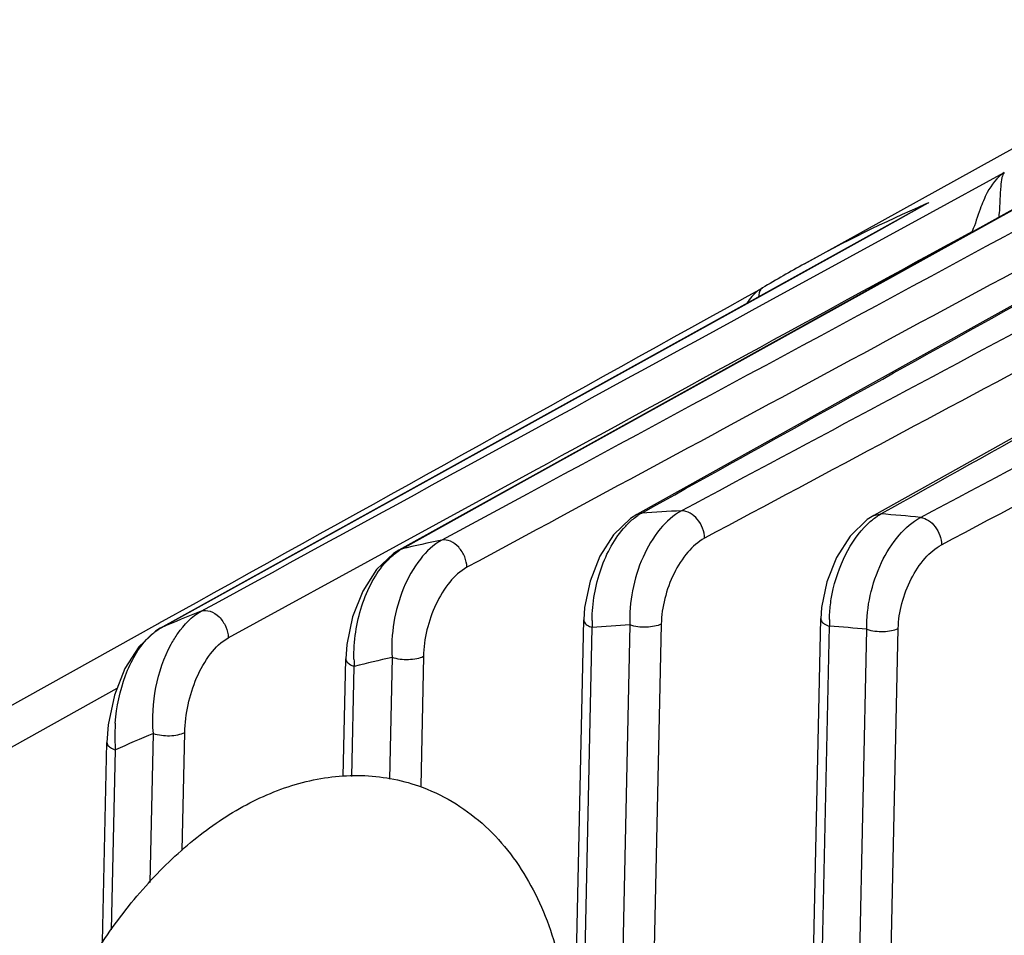
# Model space of a CAD drawing. Units: inches. Extents: x 0 to 415, y 0 to 292.
# Drawn here: x 241 to 252, y 211 to 222 of the extents above; entities that cross this region are included whole.
import ezdxf

# ---------------------------------------------------------------- set-up
doc = ezdxf.new("R2010")
doc.units = ezdxf.units.IN
doc.header["$MEASUREMENT"] = 0
doc.layers.add('Layer 1', color=7, linetype='Continuous')

# ---------------------------------------------------------------- blocks, each defined once
blk = doc.blocks.new('block 1287')
at = {"layer": 'Layer 1', "color": 7, "lineweight": 25}
blk.add_lwpolyline([(244.962, 215.882), (244.762, 215.692), (244.598, 215.433), (244.477, 215.129), (244.409, 214.8), (244.397, 214.63)], dxfattribs=at)
blk = doc.blocks.new('block 1289')
at = {"layer": 'Layer 1', "color": 7, "lineweight": 25}
blk.add_lwpolyline([(242.133, 214.959), (241.937, 214.774), (241.771, 214.514), (241.647, 214.198), (241.572, 213.844), (241.557, 213.636)], dxfattribs=at)
blk = doc.blocks.new('block 1293')
at = {"layer": 'Layer 1', "color": 7, "lineweight": 25}
blk.add_lwpolyline([(242.19, 214.994), (242.133, 214.959)], dxfattribs=at)
blk = doc.blocks.new('block 1349')
at = {"layer": 'Layer 1', "color": 7, "lineweight": 25}
blk.add_lwpolyline([(241.505, 211.263), (241.557, 213.636)], dxfattribs=at)
blk = doc.blocks.new('block 1350')
at = {"layer": 'Layer 1', "color": 7, "lineweight": 25}
blk.add_lwpolyline([(241.612, 211.405), (241.658, 213.546)], dxfattribs=at)
blk = doc.blocks.new('block 1351')
at = {"layer": 'Layer 1', "color": 7, "lineweight": 25}
blk.add_lwpolyline([(242.07, 211.971), (242.109, 213.743)], dxfattribs=at)
blk = doc.blocks.new('block 1353')
at = {"layer": 'Layer 1', "color": 7, "lineweight": 25}
blk.add_lwpolyline([(242.452, 212.349), (242.482, 213.753)], dxfattribs=at)
blk = doc.blocks.new('block 1354')
at = {"layer": 'Layer 1', "color": 7, "lineweight": 25}
blk.add_lwpolyline([(250.596, 216.285), (250.394, 216.09), (250.23, 215.835), (250.115, 215.545), (250.053, 215.241)], dxfattribs=at)
blk = doc.blocks.new('block 1356')
at = {"layer": 'Layer 1', "color": 7, "lineweight": 25}
blk.add_lwpolyline([(247.783, 216.299), (247.581, 216.106), (247.417, 215.85), (247.3, 215.554), (247.235, 215.24), (247.225, 215.093)], dxfattribs=at)
blk = doc.blocks.new('block 1357')
at = {"layer": 'Layer 1', "color": 7, "lineweight": 25}
blk.add_lwpolyline([(250.674, 216.335), (250.596, 216.285)], dxfattribs=at)
blk = doc.blocks.new('block 1358')
at = {"layer": 'Layer 1', "color": 7, "lineweight": 25}
blk.add_lwpolyline([(247.856, 216.346), (247.783, 216.299)], dxfattribs=at)
blk = doc.blocks.new('block 1359')
at = {"layer": 'Layer 1', "color": 7, "lineweight": 25}
blk.add_lwpolyline([(245.029, 215.924), (244.962, 215.882)], dxfattribs=at)
blk = doc.blocks.new('block 1361')
at = {"layer": 'Layer 1', "color": 7, "lineweight": 25}
blk.add_lwpolyline([(249.349, 219.04), (249.349, 219.04)], dxfattribs=at)
blk = doc.blocks.new('block 1362')
at = {"layer": 'Layer 1', "color": 7, "lineweight": 25}
blk.add_lwpolyline([(249.349, 219.04), (249.347, 219.039)], dxfattribs=at)
blk = doc.blocks.new('block 1367')
at = {"layer": 'Layer 1', "color": 7, "lineweight": 25}
blk.add_lwpolyline([(253.659, 218.003), (250.674, 216.335)], dxfattribs=at)
blk = doc.blocks.new('block 1368')
at = {"layer": 'Layer 1', "color": 7, "lineweight": 25}
blk.add_lwpolyline([(250.596, 217.871), (247.856, 216.346)], dxfattribs=at)
blk = doc.blocks.new('block 1369')
at = {"layer": 'Layer 1', "color": 7, "lineweight": 25}
blk.add_lwpolyline([(256.239, 221.013), (250.596, 217.871)], dxfattribs=at)
blk = doc.blocks.new('block 1370')
at = {"layer": 'Layer 1', "color": 7, "lineweight": 25}
blk.add_lwpolyline([(253.411, 220.577), (245.029, 215.924)], dxfattribs=at)
blk = doc.blocks.new('block 1371')
at = {"layer": 'Layer 1', "color": 7, "lineweight": 25}
blk.add_lwpolyline([(242.19, 214.994), (251.285, 220.031)], dxfattribs=at)
blk = doc.blocks.new('block 1374')
at = {"layer": 'Layer 1', "color": 7, "lineweight": 25}
blk.add_lwpolyline([(251.285, 220.031), (251.329, 220.055)], dxfattribs=at)
blk = doc.blocks.new('block 1385')
at = {"layer": 'Layer 1', "color": 7, "lineweight": 25}
blk.add_lwpolyline([(242.19, 214.994), (242.203, 215)], dxfattribs=at)
blk = doc.blocks.new('block 1387')
at = {"layer": 'Layer 1', "color": 7, "lineweight": 25}
blk.add_lwpolyline([(245.029, 215.924), (245.065, 215.938)], dxfattribs=at)
blk = doc.blocks.new('block 1389')
at = {"layer": 'Layer 1', "color": 7, "lineweight": 25}
blk.add_lwpolyline([(247.856, 216.346), (247.916, 216.364)], dxfattribs=at)
blk = doc.blocks.new('block 1432')
at = {"layer": 'Layer 1', "color": 7, "lineweight": 25}
blk.add_lwpolyline([(244.366, 213.231), (244.397, 214.63)], dxfattribs=at)
blk = doc.blocks.new('block 1434')
at = {"layer": 'Layer 1', "color": 7, "lineweight": 25}
blk.add_lwpolyline([(244.47, 213.231), (244.498, 214.54)], dxfattribs=at)
blk = doc.blocks.new('block 1435')
at = {"layer": 'Layer 1', "color": 7, "lineweight": 25}
blk.add_lwpolyline([(244.947, 214.646), (244.915, 213.197)], dxfattribs=at)
blk = doc.blocks.new('block 1437')
at = {"layer": 'Layer 1', "color": 7, "lineweight": 25}
blk.add_lwpolyline([(245.32, 214.656), (245.287, 213.117)], dxfattribs=at)
blk = doc.blocks.new('block 1441')
at = {"layer": 'Layer 1', "color": 7, "lineweight": 25}
blk.add_lwpolyline([(247.029, 206.001), (247.225, 215.093)], dxfattribs=at)
blk = doc.blocks.new('block 1442')
at = {"layer": 'Layer 1', "color": 7, "lineweight": 25}
blk.add_lwpolyline([(247.131, 205.965), (247.327, 215.003)], dxfattribs=at)
blk = doc.blocks.new('block 1443')
at = {"layer": 'Layer 1', "color": 7, "lineweight": 25}
blk.add_lwpolyline([(247.773, 215.033), (247.574, 205.811)], dxfattribs=at)
blk = doc.blocks.new('block 1448')
at = {"layer": 'Layer 1', "color": 7, "lineweight": 25}
blk.add_lwpolyline([(248.147, 215.043), (247.945, 205.681)], dxfattribs=at)
blk = doc.blocks.new('block 1518')
at = {"layer": 'Layer 1', "color": 7, "lineweight": 25}
blk.add_lwpolyline([(249.826, 205.024), (250.044, 215.108)], dxfattribs=at)
blk = doc.blocks.new('block 1520')
at = {"layer": 'Layer 1', "color": 7, "lineweight": 25}
blk.add_lwpolyline([(249.929, 204.988), (250.145, 215.017)], dxfattribs=at)
blk = doc.blocks.new('block 1523')
at = {"layer": 'Layer 1', "color": 7, "lineweight": 25}
blk.add_lwpolyline([(250.372, 204.833), (250.591, 214.982)], dxfattribs=at)
blk = doc.blocks.new('block 1526')
at = {"layer": 'Layer 1', "color": 7, "lineweight": 25}
blk.add_lwpolyline([(250.742, 204.704), (250.964, 214.992)], dxfattribs=at)
blk = doc.blocks.new('block 1548')
at = {"layer": 'Layer 1', "color": 7, "lineweight": 25}
blk.add_lwpolyline([(250.053, 215.241), (250.044, 215.107)], dxfattribs=at)
blk = doc.blocks.new('block 2087')
at = {"layer": 'Layer 1', "color": 7, "lineweight": 25}
blk.add_lwpolyline([(250.674, 216.335), (250.758, 216.353)], dxfattribs=at)
blk = doc.blocks.new('block 3102')
at = {"layer": 'Layer 1', "color": 7, "lineweight": 25}
blk.add_open_spline([(241.657, 213.866), (241.651, 213.789), (241.65, 213.712), (241.653, 213.634)], degree=3, dxfattribs=at)
blk = doc.blocks.new('block 3103')
at = {"layer": 'Layer 1', "color": 7, "lineweight": 25}
blk.add_open_spline([(241.653, 213.634), (241.654, 213.605), (241.656, 213.575), (241.658, 213.546)], degree=3, dxfattribs=at)
blk = doc.blocks.new('block 3108')
at = {"layer": 'Layer 1', "color": 7, "lineweight": 25}
blk.add_open_spline([(242.057, 214.888), (242.054, 214.886), (242.052, 214.884), (242.05, 214.882)], degree=3, dxfattribs=at)
blk = doc.blocks.new('block 3114')
at = {"layer": 'Layer 1', "color": 7, "lineweight": 25}
blk.add_open_spline([(242.203, 215), (242.199, 214.998), (242.196, 214.996), (242.192, 214.994)], degree=3, dxfattribs=at)
blk = doc.blocks.new('block 3289')
at = {"layer": 'Layer 1', "color": 7, "lineweight": 25}
blk.add_open_spline([(251.228, 216.312), (251.072, 216.327), (250.915, 216.341), (250.758, 216.353)], degree=3, dxfattribs=at)
blk = doc.blocks.new('block 3290')
at = {"layer": 'Layer 1', "color": 7, "lineweight": 25}
blk.add_open_spline([(250.591, 214.982), (250.442, 214.995), (250.294, 215.007), (250.145, 215.017)], degree=3, dxfattribs=at)
blk = doc.blocks.new('block 3291')
at = {"layer": 'Layer 1', "color": 7, "lineweight": 25}
blk.add_open_spline([(248.388, 216.39), (248.231, 216.383), (248.073, 216.374), (247.916, 216.364)], degree=3, dxfattribs=at)
blk = doc.blocks.new('block 3293')
at = {"layer": 'Layer 1', "color": 7, "lineweight": 25}
blk.add_open_spline([(247.773, 215.033), (247.624, 215.025), (247.475, 215.015), (247.327, 215.003)], degree=3, dxfattribs=at)
blk = doc.blocks.new('block 3294')
at = {"layer": 'Layer 1', "color": 7, "lineweight": 25}
blk.add_open_spline([(245.539, 216.041), (245.38, 216.009), (245.222, 215.975), (245.065, 215.938)], degree=3, dxfattribs=at)
blk = doc.blocks.new('block 3296')
at = {"layer": 'Layer 1', "color": 7, "lineweight": 25}
blk.add_open_spline([(244.947, 214.646), (244.797, 214.612), (244.647, 214.577), (244.498, 214.54)], degree=3, dxfattribs=at)
blk = doc.blocks.new('block 3297')
at = {"layer": 'Layer 1', "color": 7, "lineweight": 25}
blk.add_open_spline([(242.679, 215.196), (242.519, 215.133), (242.361, 215.068), (242.203, 215)], degree=3, dxfattribs=at)
blk = doc.blocks.new('block 3299')
at = {"layer": 'Layer 1', "color": 7, "lineweight": 25}
blk.add_open_spline([(242.109, 213.743), (241.957, 213.68), (241.807, 213.614), (241.658, 213.546)], degree=3, dxfattribs=at)
blk = doc.blocks.new('block 3354')
at = {"layer": 'Layer 1', "color": 7, "lineweight": 25}
blk.add_open_spline([(249.849, 219.327), (249.68, 219.234), (249.514, 219.138), (249.349, 219.04)], degree=3, dxfattribs=at)
blk = doc.blocks.new('block 3356')
at = {"layer": 'Layer 1', "color": 7, "lineweight": 25}
blk.add_open_spline([(251.283, 220.035), (250.794, 219.822), (250.316, 219.586), (249.849, 219.327)], degree=3, dxfattribs=at)
blk = doc.blocks.new('block 3465')
at = {"layer": 'Layer 1', "color": 7, "lineweight": 25}
blk.add_open_spline([(244.494, 214.625), (244.495, 214.596), (244.496, 214.568), (244.498, 214.54)], degree=3, dxfattribs=at)
blk = doc.blocks.new('block 3468')
at = {"layer": 'Layer 1', "color": 7, "lineweight": 25}
blk.add_open_spline([(247.325, 215.086), (247.325, 215.058), (247.325, 215.03), (247.327, 215.003)], degree=3, dxfattribs=at)
blk = doc.blocks.new('block 3470')
at = {"layer": 'Layer 1', "color": 7, "lineweight": 25}
blk.add_open_spline([(250.145, 215.098), (250.145, 215.071), (250.145, 215.044), (250.145, 215.017)], degree=3, dxfattribs=at)
blk = doc.blocks.new('block 3475')
at = {"layer": 'Layer 1', "color": 7, "lineweight": 25}
blk.add_open_spline([(251.329, 220.055), (251.314, 220.047), (251.299, 220.04), (251.285, 220.032)], degree=3, dxfattribs=at)
blk = doc.blocks.new('block 3479')
at = {"layer": 'Layer 1', "color": 7, "lineweight": 25}
blk.add_open_spline([(247.916, 216.364), (247.9, 216.355), (247.885, 216.345), (247.87, 216.335)], degree=3, dxfattribs=at)
blk = doc.blocks.new('block 3480')
at = {"layer": 'Layer 1', "color": 7, "lineweight": 25}
blk.add_open_spline([(245.065, 215.938), (245.055, 215.932), (245.045, 215.927), (245.036, 215.92)], degree=3, dxfattribs=at)
blk = doc.blocks.new('block 5851')
at = {"layer": 'Layer 1', "color": 7, "lineweight": 25}
blk.add_lwpolyline([(239.805, 213.734), (242.162, 215.045)], dxfattribs=at)
blk = doc.blocks.new('block 5852')
at = {"layer": 'Layer 1', "color": 7, "lineweight": 25}
blk.add_lwpolyline([(242.162, 215.045), (242.174, 215.052)], dxfattribs=at)
blk = doc.blocks.new('block 5853')
at = {"layer": 'Layer 1', "color": 7, "lineweight": 25}
blk.add_lwpolyline([(242.174, 215.052), (242.621, 215.301)], dxfattribs=at)
blk = doc.blocks.new('block 5854')
at = {"layer": 'Layer 1', "color": 7, "lineweight": 25}
blk.add_open_spline([(242.621, 215.301), (244.865, 216.549), (247.109, 217.796), (249.354, 219.042)], degree=3, dxfattribs=at)
blk = doc.blocks.new('block 5859')
at = {"layer": 'Layer 1', "color": 7, "lineweight": 25}
blk.add_open_spline([(245.836, 215.718), (245.757, 215.675), (245.69, 215.612), (245.633, 215.543), (245.566, 215.462), (245.512, 215.371), (245.468, 215.276), (245.377, 215.083), (245.325, 214.868), (245.32, 214.656)], degree=3, knots=[0, 0, 0, 0, 1, 1, 1, 2, 2, 2, 3, 3, 3, 3], dxfattribs=at)
blk = doc.blocks.new('block 5860')
at = {"layer": 'Layer 1', "color": 7, "lineweight": 25}
blk.add_open_spline([(254.694, 220.499), (251.741, 218.906), (248.788, 217.312), (245.836, 215.718)], degree=3, dxfattribs=at)
blk = doc.blocks.new('block 5863')
at = {"layer": 'Layer 1', "color": 7, "lineweight": 25}
blk.add_lwpolyline([(240.149, 213.429), (241.679, 214.28)], dxfattribs=at)
blk = doc.blocks.new('block 5905')
at = {"layer": 'Layer 1', "color": 7, "lineweight": 25}
blk.add_open_spline([(252.225, 220.412), (252.21, 220.397), (252.202, 220.375), (252.197, 220.353), (252.188, 220.319), (252.184, 220.285), (252.182, 220.25), (252.178, 220.199), (252.176, 220.147), (252.173, 220.096), (252.17, 220.025), (252.166, 219.953), (252.159, 219.883)], degree=3, knots=[0, 0, 0, 0, 1, 1, 1, 2, 2, 2, 3, 3, 3, 4, 4, 4, 4], dxfattribs=at)
blk = doc.blocks.new('block 5953')
at = {"layer": 'Layer 1', "color": 7, "lineweight": 25}
blk.add_open_spline([(250.591, 214.982), (250.588, 215.116), (250.602, 215.251), (250.631, 215.382), (250.661, 215.517), (250.706, 215.649), (250.765, 215.774), (250.821, 215.891), (250.89, 216.002), (250.975, 216.1), (251.047, 216.184), (251.131, 216.26), (251.228, 216.312)], degree=3, knots=[0, 0, 0, 0, 1, 1, 1, 2, 2, 2, 3, 3, 3, 4, 4, 4, 4], dxfattribs=at)
blk = doc.blocks.new('block 5954')
at = {"layer": 'Layer 1', "color": 7, "lineweight": 25}
blk.add_open_spline([(250.145, 215.098), (250.146, 215.118), (250.147, 215.138), (250.148, 215.158), (250.151, 215.219), (250.158, 215.281), (250.168, 215.342)], degree=3, knots=[0, 0, 0, 0, 1, 1, 1, 2, 2, 2, 2], dxfattribs=at)
blk = doc.blocks.new('block 5955')
at = {"layer": 'Layer 1', "color": 7, "lineweight": 25}
blk.add_open_spline([(250.168, 215.342), (250.195, 215.505), (250.244, 215.665), (250.313, 215.816), (250.377, 215.955), (250.458, 216.086), (250.562, 216.196)], degree=3, knots=[0, 0, 0, 0, 1, 1, 1, 2, 2, 2, 2], dxfattribs=at)
blk = doc.blocks.new('block 5956')
at = {"layer": 'Layer 1', "color": 7, "lineweight": 25}
blk.add_open_spline([(250.562, 216.196), (250.573, 216.208), (250.584, 216.219), (250.595, 216.229), (250.627, 216.26), (250.661, 216.289), (250.697, 216.314)], degree=3, knots=[0, 0, 0, 0, 1, 1, 1, 2, 2, 2, 2], dxfattribs=at)
blk = doc.blocks.new('block 5957')
at = {"layer": 'Layer 1', "color": 7, "lineweight": 25}
blk.add_open_spline([(250.697, 216.314), (250.716, 216.328), (250.737, 216.341), (250.758, 216.353)], degree=3, dxfattribs=at)
blk = doc.blocks.new('block 5958')
at = {"layer": 'Layer 1', "color": 7, "lineweight": 25}
blk.add_open_spline([(247.325, 215.086), (247.325, 215.294), (247.362, 215.503), (247.432, 215.702), (247.497, 215.888), (247.591, 216.066), (247.724, 216.208)], degree=3, knots=[0, 0, 0, 0, 1, 1, 1, 2, 2, 2, 2], dxfattribs=at)
blk = doc.blocks.new('block 5959')
at = {"layer": 'Layer 1', "color": 7, "lineweight": 25}
blk.add_open_spline([(247.724, 216.208), (247.735, 216.221), (247.747, 216.233), (247.759, 216.245), (247.794, 216.278), (247.83, 216.309), (247.87, 216.335)], degree=3, knots=[0, 0, 0, 0, 1, 1, 1, 2, 2, 2, 2], dxfattribs=at)
blk = doc.blocks.new('block 5960')
at = {"layer": 'Layer 1', "color": 7, "lineweight": 25}
blk.add_open_spline([(248.388, 216.39), (248.29, 216.338), (248.206, 216.26), (248.134, 216.174), (248.05, 216.072), (247.983, 215.959), (247.93, 215.839), (247.873, 215.711), (247.831, 215.577), (247.805, 215.44), (247.779, 215.306), (247.767, 215.169), (247.773, 215.033)], degree=3, knots=[0, 0, 0, 0, 1, 1, 1, 2, 2, 2, 3, 3, 3, 4, 4, 4, 4], dxfattribs=at)
blk = doc.blocks.new('block 5961')
at = {"layer": 'Layer 1', "color": 7, "lineweight": 25}
blk.add_open_spline([(244.494, 214.625), (244.49, 214.839), (244.522, 215.055), (244.588, 215.26), (244.621, 215.36), (244.661, 215.457), (244.712, 215.549), (244.758, 215.634), (244.812, 215.714), (244.877, 215.785)], degree=3, knots=[0, 0, 0, 0, 1, 1, 1, 2, 2, 2, 3, 3, 3, 3], dxfattribs=at)
blk = doc.blocks.new('block 5962')
at = {"layer": 'Layer 1', "color": 7, "lineweight": 25}
blk.add_open_spline([(244.877, 215.785), (244.889, 215.798), (244.902, 215.812), (244.915, 215.824), (244.952, 215.86), (244.992, 215.893), (245.036, 215.92)], degree=3, knots=[0, 0, 0, 0, 1, 1, 1, 2, 2, 2, 2], dxfattribs=at)
blk = doc.blocks.new('block 5963')
at = {"layer": 'Layer 1', "color": 7, "lineweight": 25}
blk.add_open_spline([(245.539, 216.041), (245.439, 215.987), (245.355, 215.907), (245.283, 215.817), (245.2, 215.711), (245.135, 215.594), (245.084, 215.47), (245.03, 215.339), (244.992, 215.201), (244.968, 215.061), (244.946, 214.923), (244.937, 214.784), (244.947, 214.646)], degree=3, knots=[0, 0, 0, 0, 1, 1, 1, 2, 2, 2, 3, 3, 3, 4, 4, 4, 4], dxfattribs=at)
blk = doc.blocks.new('block 5964')
at = {"layer": 'Layer 1', "color": 7, "lineweight": 25}
blk.add_open_spline([(242.109, 213.743), (242.094, 213.925), (242.105, 214.108), (242.14, 214.288), (242.176, 214.468), (242.234, 214.644), (242.322, 214.804)], degree=3, knots=[0, 0, 0, 0, 1, 1, 1, 2, 2, 2, 2], dxfattribs=at)
blk = doc.blocks.new('block 5965')
at = {"layer": 'Layer 1', "color": 7, "lineweight": 25}
blk.add_open_spline([(242.322, 214.804), (242.345, 214.848), (242.371, 214.889), (242.399, 214.93), (242.473, 215.036), (242.566, 215.134), (242.679, 215.196)], degree=3, knots=[0, 0, 0, 0, 1, 1, 1, 2, 2, 2, 2], dxfattribs=at)
blk = doc.blocks.new('block 5966')
at = {"layer": 'Layer 1', "color": 7, "lineweight": 25}
blk.add_open_spline([(241.657, 213.866), (241.671, 214.059), (241.71, 214.25), (241.779, 214.433), (241.841, 214.598), (241.927, 214.757), (242.05, 214.882)], degree=3, knots=[0, 0, 0, 0, 1, 1, 1, 2, 2, 2, 2], dxfattribs=at)
blk = doc.blocks.new('block 5967')
at = {"layer": 'Layer 1', "color": 7, "lineweight": 25}
blk.add_open_spline([(242.057, 214.888), (242.067, 214.899), (242.078, 214.909), (242.089, 214.919), (242.121, 214.947), (242.155, 214.973), (242.192, 214.994)], degree=3, knots=[0, 0, 0, 0, 1, 1, 1, 2, 2, 2, 2], dxfattribs=at)
blk = doc.blocks.new('block 5973')
at = {"layer": 'Layer 1', "color": 7, "lineweight": 25}
blk.add_open_spline([(249.347, 219.039), (249.329, 219.029), (249.312, 219.018), (249.296, 219.006), (249.243, 218.966), (249.199, 218.914), (249.165, 218.858)], degree=3, knots=[0, 0, 0, 0, 1, 1, 1, 2, 2, 2, 2], dxfattribs=at)
blk = doc.blocks.new('block 5981')
at = {"layer": 'Layer 1', "color": 7, "lineweight": 25}
blk.add_open_spline([(242.482, 213.753), (242.487, 213.975), (242.537, 214.198), (242.624, 214.402), (242.668, 214.504), (242.722, 214.601), (242.79, 214.69), (242.848, 214.765), (242.917, 214.834), (242.999, 214.879)], degree=3, knots=[0, 0, 0, 0, 1, 1, 1, 2, 2, 2, 3, 3, 3, 3], dxfattribs=at)
blk = doc.blocks.new('block 5982')
at = {"layer": 'Layer 1', "color": 7, "lineweight": 25}
blk.add_lwpolyline([(242.999, 214.879), (245.001, 215.974)], dxfattribs=at)
blk = doc.blocks.new('block 5983')
at = {"layer": 'Layer 1', "color": 7, "lineweight": 25}
blk.add_lwpolyline([(245.001, 215.974), (246.457, 216.77)], dxfattribs=at)
blk = doc.blocks.new('block 5984')
at = {"layer": 'Layer 1', "color": 7, "lineweight": 25}
blk.add_open_spline([(246.457, 216.77), (248.252, 217.751), (250.047, 218.732), (251.843, 219.713)], degree=3, dxfattribs=at)
blk = doc.blocks.new('block 5986')
at = {"layer": 'Layer 1', "color": 7, "lineweight": 25}
blk.add_open_spline([(248.662, 216.064), (248.662, 216.104), (248.653, 216.144), (248.639, 216.182), (248.624, 216.221), (248.603, 216.257), (248.575, 216.291), (248.528, 216.346), (248.459, 216.393), (248.388, 216.39)], degree=3, knots=[0, 0, 0, 0, 1, 1, 1, 2, 2, 2, 3, 3, 3, 3], dxfattribs=at)
blk = doc.blocks.new('block 5987')
at = {"layer": 'Layer 1', "color": 7, "lineweight": 25}
blk.add_open_spline([(248.147, 215.043), (248.122, 215.031), (248.095, 215.023), (248.067, 215.017), (248.035, 215.011), (248.002, 215.007), (247.968, 215.006), (247.902, 215.004), (247.835, 215.012), (247.773, 215.033)], degree=3, knots=[0, 0, 0, 0, 1, 1, 1, 2, 2, 2, 3, 3, 3, 3], dxfattribs=at)
blk = doc.blocks.new('block 5989')
at = {"layer": 'Layer 1', "color": 7, "lineweight": 25}
blk.add_open_spline([(245.836, 215.718), (245.836, 215.76), (245.826, 215.803), (245.81, 215.843), (245.793, 215.884), (245.769, 215.923), (245.739, 215.956), (245.711, 215.986), (245.678, 216.012), (245.64, 216.028), (245.608, 216.041), (245.572, 216.048), (245.539, 216.041)], degree=3, knots=[0, 0, 0, 0, 1, 1, 1, 2, 2, 2, 3, 3, 3, 4, 4, 4, 4], dxfattribs=at)
blk = doc.blocks.new('block 5990')
at = {"layer": 'Layer 1', "color": 7, "lineweight": 25}
blk.add_open_spline([(245.32, 214.656), (245.295, 214.643), (245.268, 214.635), (245.24, 214.63), (245.208, 214.623), (245.175, 214.62), (245.141, 214.619), (245.076, 214.617), (245.008, 214.624), (244.947, 214.646)], degree=3, knots=[0, 0, 0, 0, 1, 1, 1, 2, 2, 2, 3, 3, 3, 3], dxfattribs=at)
blk = doc.blocks.new('block 5991')
at = {"layer": 'Layer 1', "color": 7, "lineweight": 25}
blk.add_open_spline([(252.225, 220.412), (252.138, 220.355), (252.073, 220.268), (252.023, 220.175), (251.989, 220.111), (251.963, 220.046), (251.938, 219.979), (251.906, 219.89), (251.879, 219.8), (251.843, 219.713)], degree=3, knots=[0, 0, 0, 0, 1, 1, 1, 2, 2, 2, 3, 3, 3, 3], dxfattribs=at)
blk = doc.blocks.new('block 5992')
at = {"layer": 'Layer 1', "color": 7, "lineweight": 25}
blk.add_open_spline([(242.679, 215.196), (242.711, 215.209), (242.749, 215.207), (242.783, 215.196), (242.824, 215.184), (242.86, 215.159), (242.89, 215.129), (242.923, 215.095), (242.95, 215.056), (242.969, 215.012), (242.988, 214.97), (242.999, 214.925), (242.999, 214.879)], degree=3, knots=[0, 0, 0, 0, 1, 1, 1, 2, 2, 2, 3, 3, 3, 4, 4, 4, 4], dxfattribs=at)
blk = doc.blocks.new('block 5993')
at = {"layer": 'Layer 1', "color": 7, "lineweight": 25}
blk.add_open_spline([(242.109, 213.743), (242.171, 213.722), (242.238, 213.714), (242.303, 213.716), (242.337, 213.717), (242.37, 213.721), (242.402, 213.727), (242.43, 213.733), (242.457, 213.741), (242.482, 213.753)], degree=3, knots=[0, 0, 0, 0, 1, 1, 1, 2, 2, 2, 3, 3, 3, 3], dxfattribs=at)
blk = doc.blocks.new('block 6027')
at = {"layer": 'Layer 1', "color": 7, "lineweight": 25}
blk.add_open_spline([(251.228, 216.312), (251.297, 216.304), (251.358, 216.258), (251.402, 216.201), (251.451, 216.138), (251.479, 216.062), (251.479, 215.986)], degree=3, knots=[0, 0, 0, 0, 1, 1, 1, 2, 2, 2, 2], dxfattribs=at)
blk = doc.blocks.new('block 6028')
at = {"layer": 'Layer 1', "color": 7, "lineweight": 25}
blk.add_open_spline([(250.591, 214.982), (250.653, 214.96), (250.72, 214.953), (250.786, 214.955), (250.819, 214.956), (250.852, 214.959), (250.884, 214.966), (250.912, 214.971), (250.939, 214.979), (250.964, 214.992)], degree=3, knots=[0, 0, 0, 0, 1, 1, 1, 2, 2, 2, 3, 3, 3, 3], dxfattribs=at)
blk = doc.blocks.new('block 6042')
at = {"layer": 'Layer 1', "color": 7, "lineweight": 25}
blk.add_open_spline([(251.228, 216.312), (254.409, 217.999), (257.589, 219.686), (260.77, 221.372)], degree=3, dxfattribs=at)
blk = doc.blocks.new('block 6043')
at = {"layer": 'Layer 1', "color": 7, "lineweight": 25}
blk.add_open_spline([(250.758, 216.353), (253.56, 217.918), (256.362, 219.484), (259.164, 221.049)], degree=3, dxfattribs=at)
blk = doc.blocks.new('block 6046')
at = {"layer": 'Layer 1', "color": 7, "lineweight": 25}
blk.add_open_spline([(257.931, 221.491), (254.75, 219.791), (251.569, 218.091), (248.388, 216.39)], degree=3, dxfattribs=at)
blk = doc.blocks.new('block 6047')
at = {"layer": 'Layer 1', "color": 7, "lineweight": 25}
blk.add_open_spline([(247.916, 216.364), (250.692, 217.909), (253.469, 219.455), (256.246, 221.001)], degree=3, dxfattribs=at)
blk = doc.blocks.new('block 6050')
at = {"layer": 'Layer 1', "color": 7, "lineweight": 25}
blk.add_open_spline([(253.531, 220.355), (251.205, 219.1), (248.879, 217.845), (246.554, 216.589)], degree=3, dxfattribs=at)
blk = doc.blocks.new('block 6051')
at = {"layer": 'Layer 1', "color": 7, "lineweight": 25}
blk.add_lwpolyline([(246.554, 216.589), (245.539, 216.041)], dxfattribs=at)
blk = doc.blocks.new('block 6052')
at = {"layer": 'Layer 1', "color": 7, "lineweight": 25}
blk.add_lwpolyline([(245.065, 215.938), (246.482, 216.725)], dxfattribs=at)
blk = doc.blocks.new('block 6053')
at = {"layer": 'Layer 1', "color": 7, "lineweight": 25}
blk.add_lwpolyline([(246.482, 216.725), (253.414, 220.573)], dxfattribs=at)
blk = doc.blocks.new('block 6055')
at = {"layer": 'Layer 1', "color": 7, "lineweight": 25}
blk.add_open_spline([(242.679, 215.196), (244.931, 216.428), (247.184, 217.659), (249.437, 218.89)], degree=3, dxfattribs=at)
blk = doc.blocks.new('block 6056')
at = {"layer": 'Layer 1', "color": 7, "lineweight": 25}
blk.add_lwpolyline([(249.437, 218.89), (251.341, 219.93)], dxfattribs=at)
blk = doc.blocks.new('block 6057')
at = {"layer": 'Layer 1', "color": 7, "lineweight": 25}
blk.add_lwpolyline([(251.341, 219.93), (252.225, 220.412)], dxfattribs=at)
blk = doc.blocks.new('block 6058')
at = {"layer": 'Layer 1', "color": 7, "lineweight": 25}
blk.add_lwpolyline([(242.203, 215), (249.388, 218.98)], dxfattribs=at)
blk = doc.blocks.new('block 6059')
at = {"layer": 'Layer 1', "color": 7, "lineweight": 25}
blk.add_lwpolyline([(249.388, 218.98), (250.77, 219.745)], dxfattribs=at)
blk = doc.blocks.new('block 6060')
at = {"layer": 'Layer 1', "color": 7, "lineweight": 25}
blk.add_lwpolyline([(250.77, 219.745), (251.285, 220.031)], dxfattribs=at)
blk = doc.blocks.new('block 6061')
at = {"layer": 'Layer 1', "color": 7, "lineweight": 25}
blk.add_lwpolyline([(251.285, 220.031), (251.329, 220.055)], dxfattribs=at)
blk = doc.blocks.new('block 6144')
at = {"layer": 'Layer 1', "color": 7, "lineweight": 25}
blk.add_open_spline([(249.349, 219.04), (249.342, 219.036), (249.337, 219.031), (249.332, 219.025), (249.312, 219), (249.307, 218.966), (249.303, 218.934)], degree=3, knots=[0, 0, 0, 0, 1, 1, 1, 2, 2, 2, 2], dxfattribs=at)
blk = doc.blocks.new('block 6145')
at = {"layer": 'Layer 1', "color": 7, "lineweight": 25}
blk.add_lwpolyline([(251.283, 220.035), (251.329, 220.055)], dxfattribs=at)
blk = doc.blocks.new('block 6175')
at = {"layer": 'Layer 1', "color": 7, "lineweight": 25}
blk.add_open_spline([(250.044, 215.107), (250.044, 215.099), (250.046, 215.09), (250.05, 215.082), (250.058, 215.067), (250.071, 215.056), (250.085, 215.046), (250.104, 215.034), (250.124, 215.025), (250.145, 215.017)], degree=3, knots=[0, 0, 0, 0, 1, 1, 1, 2, 2, 2, 3, 3, 3, 3], dxfattribs=at)
blk = doc.blocks.new('block 6186')
at = {"layer": 'Layer 1', "color": 7, "lineweight": 25}
blk.add_open_spline([(250.964, 214.992), (250.966, 215.092), (250.982, 215.192), (251.007, 215.289), (251.034, 215.39), (251.071, 215.489), (251.119, 215.582), (251.164, 215.669), (251.218, 215.752), (251.284, 215.827), (251.34, 215.89), (251.404, 215.946), (251.479, 215.986)], degree=3, knots=[0, 0, 0, 0, 1, 1, 1, 2, 2, 2, 3, 3, 3, 4, 4, 4, 4], dxfattribs=at)
blk = doc.blocks.new('block 6187')
at = {"layer": 'Layer 1', "color": 7, "lineweight": 25}
blk.add_open_spline([(251.479, 215.986), (254.443, 217.559), (257.408, 219.132), (260.373, 220.704)], degree=3, dxfattribs=at)
blk = doc.blocks.new('block 6189')
at = {"layer": 'Layer 1', "color": 7, "lineweight": 25}
blk.add_open_spline([(247.225, 215.093), (247.225, 215.084), (247.228, 215.076), (247.232, 215.068), (247.239, 215.053), (247.252, 215.041), (247.266, 215.032), (247.285, 215.019), (247.305, 215.01), (247.327, 215.003)], degree=3, knots=[0, 0, 0, 0, 1, 1, 1, 2, 2, 2, 3, 3, 3, 3], dxfattribs=at)
blk = doc.blocks.new('block 6190')
at = {"layer": 'Layer 1', "color": 7, "lineweight": 25}
blk.add_open_spline([(244.397, 214.63), (244.397, 214.621), (244.399, 214.613), (244.403, 214.605), (244.411, 214.59), (244.424, 214.578), (244.438, 214.569), (244.457, 214.556), (244.477, 214.547), (244.498, 214.54)], degree=3, knots=[0, 0, 0, 0, 1, 1, 1, 2, 2, 2, 3, 3, 3, 3], dxfattribs=at)
blk = doc.blocks.new('block 6191')
at = {"layer": 'Layer 1', "color": 7, "lineweight": 25}
blk.add_open_spline([(241.557, 213.636), (241.557, 213.627), (241.559, 213.618), (241.563, 213.611), (241.571, 213.596), (241.584, 213.584), (241.598, 213.575), (241.617, 213.562), (241.637, 213.553), (241.658, 213.546)], degree=3, knots=[0, 0, 0, 0, 1, 1, 1, 2, 2, 2, 3, 3, 3, 3], dxfattribs=at)
blk = doc.blocks.new('block 6193')
at = {"layer": 'Layer 1', "color": 7, "lineweight": 25}
blk.add_open_spline([(248.662, 216.064), (248.586, 216.023), (248.52, 215.964), (248.464, 215.899), (248.397, 215.822), (248.343, 215.736), (248.299, 215.645), (248.252, 215.55), (248.215, 215.449), (248.189, 215.346), (248.164, 215.247), (248.149, 215.145), (248.147, 215.043)], degree=3, knots=[0, 0, 0, 0, 1, 1, 1, 2, 2, 2, 3, 3, 3, 4, 4, 4, 4], dxfattribs=at)
blk = doc.blocks.new('block 6194')
at = {"layer": 'Layer 1', "color": 7, "lineweight": 25}
blk.add_open_spline([(257.537, 220.809), (254.579, 219.228), (251.62, 217.646), (248.662, 216.064)], degree=3, dxfattribs=at)
blk = doc.blocks.new('block 6260')
at = {"layer": 'Layer 1', "color": 7, "lineweight": 25}
blk.add_lwpolyline([(249.849, 219.327), (255.096, 222.231)], dxfattribs=at)
blk = doc.blocks.new('block 6461')
at = {"layer": 'Layer 1', "color": 7, "lineweight": 25}
blk.add_open_spline([(245.263, 213.118), (245.401, 213.069), (245.535, 213.007), (245.661, 212.933), (245.787, 212.858), (245.906, 212.771), (246.016, 212.674), (246.126, 212.577), (246.228, 212.469), (246.32, 212.354), (246.413, 212.237), (246.496, 212.112), (246.57, 211.982), (246.646, 211.849), (246.711, 211.711), (246.767, 211.569), (246.826, 211.423), (246.874, 211.273), (246.914, 211.12), (246.955, 210.963), (246.987, 210.803), (247.011, 210.642), (247.036, 210.475), (247.052, 210.306), (247.061, 210.138), (247.079, 209.783), (247.064, 209.427), (247.023, 209.074), (246.98, 208.704), (246.908, 208.338), (246.811, 207.979), (246.712, 207.614), (246.587, 207.255), (246.437, 206.908), (246.29, 206.566), (246.118, 206.234), (245.922, 205.918)], degree=3, knots=[0, 0, 0, 0, 1, 1, 1, 2, 2, 2, 3, 3, 3, 4, 4, 4, 5, 5, 5, 6, 6, 6, 7, 7, 7, 8, 8, 8, 9, 9, 9, 10, 10, 10, 11, 11, 11, 12, 12, 12, 12], dxfattribs=at)
blk = doc.blocks.new('block 6462')
at = {"layer": 'Layer 1', "color": 7, "lineweight": 25}
blk.add_open_spline([(241.788, 203.941), (241.683, 203.992), (241.583, 204.051), (241.487, 204.117), (241.391, 204.184), (241.3, 204.257), (241.215, 204.337), (241.129, 204.417), (241.05, 204.504), (240.976, 204.595), (240.901, 204.687), (240.833, 204.784), (240.771, 204.885), (240.643, 205.092), (240.541, 205.315), (240.461, 205.545), (240.377, 205.787), (240.318, 206.037), (240.279, 206.289), (240.237, 206.557), (240.218, 206.828), (240.216, 207.099), (240.215, 207.384), (240.234, 207.669), (240.269, 207.951), (240.306, 208.245), (240.361, 208.536), (240.433, 208.823), (240.505, 209.114), (240.594, 209.402), (240.699, 209.684), (240.804, 209.965), (240.924, 210.24), (241.06, 210.507), (241.193, 210.767), (241.341, 211.02), (241.504, 211.262), (241.66, 211.495), (241.831, 211.717), (242.018, 211.926), (242.194, 212.124), (242.385, 212.31), (242.591, 212.477), (242.785, 212.635), (242.994, 212.777), (243.215, 212.895), (243.427, 213.008), (243.651, 213.099), (243.883, 213.16), (243.997, 213.189), (244.113, 213.211), (244.229, 213.225), (244.345, 213.239), (244.462, 213.245), (244.579, 213.242), (244.695, 213.239), (244.812, 213.227), (244.926, 213.207), (245.041, 213.186), (245.154, 213.156), (245.263, 213.118)], degree=3, knots=[0, 0, 0, 0, 1, 1, 1, 2, 2, 2, 3, 3, 3, 4, 4, 4, 5, 5, 5, 6, 6, 6, 7, 7, 7, 8, 8, 8, 9, 9, 9, 10, 10, 10, 11, 11, 11, 12, 12, 12, 13, 13, 13, 14, 14, 14, 15, 15, 15, 16, 16, 16, 17, 17, 17, 18, 18, 18, 19, 19, 19, 20, 20, 20, 20], dxfattribs=at)
blk = doc.blocks.new('block 55')
at = {"layer": 'Layer 1'}
for name in ['block 6260', 'block 6046', 'block 6042', 'block 6047', 'block 1369', 'block 6043', 'block 6194', 'block 6187', 'block 1370', 'block 6053', 'block 5860', 'block 6057', 'block 5991', 'block 5905', 'block 6050', 'block 6145', 'block 1374', 'block 3475', 'block 6061', 'block 1371', 'block 6056', 'block 3356', 'block 6060', 'block 5984', 'block 6059', 'block 3354', 'block 5854', 'block 5973', 'block 6144', 'block 1362', 'block 1361', 'block 6058', 'block 6055', 'block 1367', 'block 1368', 'block 5983', 'block 6052', 'block 6051', 'block 5959', 'block 5960', 'block 1358', 'block 1389', 'block 3479', 'block 3291', 'block 5986', 'block 5956', 'block 5953', 'block 1357', 'block 2087', 'block 5957', 'block 3289', 'block 6027', 'block 1356', 'block 5958', 'block 1354', 'block 5955', 'block 5982', 'block 5963', 'block 3294', 'block 5989', 'block 6193', 'block 6186', 'block 1287', 'block 5962', 'block 1359', 'block 1387', 'block 3480', 'block 5961', 'block 5859', 'block 5853', 'block 5954', 'block 3297', 'block 5965', 'block 5992', 'block 1548', 'block 5851', 'block 5852', 'block 1441', 'block 6189', 'block 3468', 'block 3293', 'block 1443', 'block 5987', 'block 1448', 'block 1518', 'block 1520', 'block 6175', 'block 3470', 'block 3290', 'block 1289', 'block 5967', 'block 1293', 'block 1385', 'block 3114', 'block 1442', 'block 1523', 'block 6028', 'block 1526', 'block 5966', 'block 3108', 'block 5964', 'block 5981', 'block 1432', 'block 6190', 'block 3465', 'block 3296', 'block 1435', 'block 5990', 'block 1437', 'block 1434', 'block 5863', 'block 3102', 'block 3299', 'block 1351', 'block 5993', 'block 1353', 'block 1349', 'block 6191', 'block 3103', 'block 1350', 'block 6462', 'block 6461']:
    blk.add_blockref(name, (0, 0), dxfattribs=at)

msp = doc.modelspace()

# ---------------------------------------------------------------- block references
at = {"layer": 'Layer 1'}
msp.add_blockref('block 55', (0, 0), dxfattribs=at)

doc.saveas('drawing.dxf')
